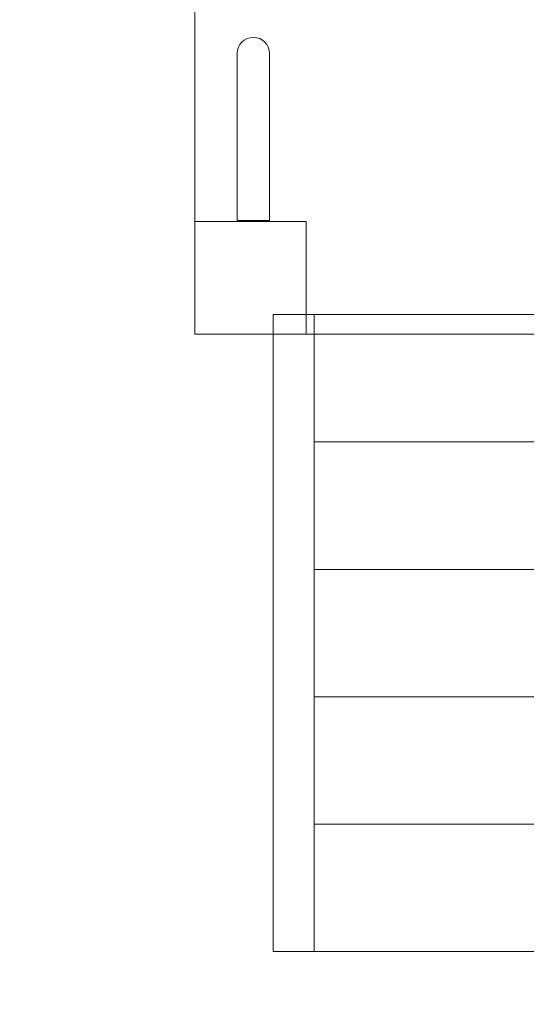
# Model space of a CAD drawing. Units: millimetres. Extents: x -294 to -192, y 11 to 95.
# Drawn here: x -269 to -265, y 26 to 34 of the extents above; entities that cross this region are included whole.
import ezdxf

# ---------------------------------------------------------------- set-up
doc = ezdxf.new("R2010")
doc.units = ezdxf.units.MM
doc.header["$MEASUREMENT"] = 0
doc.layers.add('layer 1', color=7, linetype='Continuous')

msp = doc.modelspace()

# ---------------------------------------------------------------- linework, layer by layer
at = {"layer": 'layer 1', "color": 242, "lineweight": 5}
msp.add_open_spline([(-277.7451, 52.1892), (-277.7451, 52.1892), (-275.7096, 52.1892), (-275.7096, 52.1892), (-275.7096, 52.1892), (-273.197, 54.0647), (-270.0837, 55.1783), (-266.7224, 55.1783), (-266.7224, 55.1783), (-266.7224, 55.1783), (-258.798, 55.1783), (-258.798, 55.1783), (-258.798, 55.1783), (-258.7471, 55.1783), (-258.6966, 55.1769), (-258.6458, 55.1764), (-258.6458, 55.1764), (-258.6458, 55.1764), (-258.6458, 67.561), (-258.6458, 67.561), (-258.6458, 67.561), (-258.6458, 69.7735), (-258.1919, 71.8855), (-257.3725, 73.8088), (-257.3725, 73.8088), (-257.3725, 73.8088), (-257.3725, 78.5467), (-257.3725, 78.5467), (-257.3725, 78.5467), (-257.3725, 87.8484), (-249.7425, 95.4587), (-240.4167, 95.4587), (-240.4167, 95.4587), (-240.4167, 95.4587), (-239.6731, 95.4587), (-239.6731, 95.4587), (-239.6731, 95.4587), (-232.1278, 95.4587), (-225.6933, 90.4765), (-223.5112, 83.6476), (-223.5112, 83.6476), (-223.5112, 83.6476), (-207.714, 83.6476), (-207.714, 83.6476), (-207.714, 83.6476), (-198.8434, 83.6476), (-191.5857, 76.4087), (-191.5857, 67.561), (-191.5857, 67.561), (-191.5857, 67.561), (-191.5857, 32.2124), (-191.5857, 32.2124), (-191.5857, 32.2124), (-191.5857, 23.3647), (-198.8434, 16.1258), (-207.714, 16.1258), (-207.714, 16.1258), (-207.714, 16.1258), (-242.5175, 16.1258), (-242.5175, 16.1258), (-242.5175, 16.1258), (-244.1469, 16.1258), (-245.7214, 16.3709), (-247.2069, 16.8245), (-247.2069, 16.8245), (-249.9741, 13.494), (-254.1486, 11.3633), (-258.798, 11.3633), (-258.798, 11.3633), (-258.798, 11.3633), (-266.7224, 11.3633), (-266.7224, 11.3633), (-266.7224, 11.3633), (-272.3223, 11.3633), (-277.2328, 14.4543), (-279.8256, 19.0099), (-279.8256, 19.0099), (-287.84, 20.0373), (-294.0858, 26.9143), (-294.0858, 35.1759), (-294.0858, 35.1759), (-294.0858, 35.1759), (-294.0858, 35.8907), (-294.0858, 35.8907), (-294.0858, 35.8907), (-294.0858, 44.8549), (-286.7324, 52.1892), (-277.7451, 52.1892)], degree=3, knots=[0, 0, 0, 0, 0.043478, 0.043478, 0.043478, 0.043478, 0.086957, 0.086957, 0.086957, 0.086957, 0.130435, 0.130435, 0.130435, 0.130435, 0.173913, 0.173913, 0.173913, 0.173913, 0.217391, 0.217391, 0.217391, 0.217391, 0.26087, 0.26087, 0.26087, 0.26087, 0.304348, 0.304348, 0.304348, 0.304348, 0.347826, 0.347826, 0.347826, 0.347826, 0.391304, 0.391304, 0.391304, 0.391304, 0.434783, 0.434783, 0.434783, 0.434783, 0.478261, 0.478261, 0.478261, 0.478261, 0.521739, 0.521739, 0.521739, 0.521739, 0.565217, 0.565217, 0.565217, 0.565217, 0.608696, 0.608696, 0.608696, 0.608696, 0.652174, 0.652174, 0.652174, 0.652174, 0.695652, 0.695652, 0.695652, 0.695652, 0.73913, 0.73913, 0.73913, 0.73913, 0.782609, 0.782609, 0.782609, 0.782609, 0.826087, 0.826087, 0.826087, 0.826087, 0.869565, 0.869565, 0.869565, 0.869565, 0.913043, 0.913043, 0.913043, 0.913043, 1, 1, 1, 1], dxfattribs=at)
at = {"layer": 'layer 1', "color": 7, "lineweight": 5}
for points, knots in [([(-259.3442, 31.5), (-262.1505, 31.5), (-264.9569, 31.5), (-267.7633, 31.5), (-267.7633, 31.5), (-267.7633, 34.3333), (-267.7633, 37.1667), (-267.7633, 40), (-267.7633, 40), (-264.9569, 40), (-262.1505, 40), (-259.3442, 40), (-259.3442, 40), (-259.3442, 37.1667), (-259.3442, 34.3333), (-259.3442, 31.5)], [0, 0, 0, 0, 0.2, 0.2, 0.2, 0.2, 0.4, 0.4, 0.4, 0.4, 0.6, 0.6, 0.6, 0.6, 1, 1, 1, 1]), ([(-267.1651, 32.4073), (-267.1651, 32.4073), (-267.424, 32.4073), (-267.424, 32.4073), (-267.424, 32.4073), (-267.424, 32.4073), (-267.424, 33.7414), (-267.424, 33.7414), (-267.424, 33.7414), (-267.424, 33.8126), (-267.3658, 33.8708), (-267.2946, 33.8708), (-267.2946, 33.8708), (-267.2946, 33.8708), (-267.2945, 33.8708), (-267.2945, 33.8708), (-267.2945, 33.8708), (-267.2233, 33.8708), (-267.1651, 33.8126), (-267.1651, 33.7414), (-267.1651, 33.7414), (-267.1651, 33.7414), (-267.1651, 32.4073), (-267.1651, 32.4073)], [0, 0, 0, 0, 0.142857, 0.142857, 0.142857, 0.142857, 0.285714, 0.285714, 0.285714, 0.285714, 0.428571, 0.428571, 0.428571, 0.428571, 0.571429, 0.571429, 0.571429, 0.571429, 0.714286, 0.714286, 0.714286, 0.714286, 1, 1, 1, 1]), ([(-267.7633, 32.4), (-267.7633, 32.4), (-266.8718, 32.4), (-266.8718, 32.4), (-266.8718, 32.4), (-266.8718, 32.4), (-266.8718, 31.5), (-266.8718, 31.5), (-266.8718, 31.5), (-266.8718, 31.5), (-267.7633, 31.5), (-267.7633, 31.5), (-267.7633, 31.5), (-267.7633, 31.5), (-267.7633, 32.4), (-267.7633, 32.4)], [0, 0, 0, 0, 0.2, 0.2, 0.2, 0.2, 0.4, 0.4, 0.4, 0.4, 0.6, 0.6, 0.6, 0.6, 1, 1, 1, 1]), ([(-267.1357, 26.5679), (-267.1357, 26.5679), (-267.1357, 31.657), (-267.1357, 31.657), (-267.1357, 31.657), (-267.1357, 31.657), (-266.8101, 31.657), (-266.8101, 31.657), (-266.8101, 31.657), (-266.8101, 31.657), (-266.8101, 26.5679), (-266.8101, 26.5679), (-266.8101, 26.5679), (-266.8101, 26.5679), (-267.1357, 26.5679), (-267.1357, 26.5679)], [0, 0, 0, 0, 0.2, 0.2, 0.2, 0.2, 0.4, 0.4, 0.4, 0.4, 0.6, 0.6, 0.6, 0.6, 1, 1, 1, 1]), ([(-266.8101, 30.6392), (-266.8101, 30.6392), (-266.8101, 31.657), (-266.8101, 31.657), (-266.8101, 31.657), (-266.8101, 31.657), (-260.299, 31.657), (-260.299, 31.657), (-260.299, 31.657), (-260.299, 31.657), (-260.299, 30.6392), (-260.299, 30.6392), (-260.299, 30.6392), (-260.299, 30.6392), (-266.8101, 30.6392), (-266.8101, 30.6392)], [0, 0, 0, 0, 0.2, 0.2, 0.2, 0.2, 0.4, 0.4, 0.4, 0.4, 0.6, 0.6, 0.6, 0.6, 1, 1, 1, 1]), ([(-266.8101, 29.6214), (-266.8101, 29.6214), (-266.8101, 30.6392), (-266.8101, 30.6392), (-266.8101, 30.6392), (-266.8101, 30.6392), (-260.299, 30.6392), (-260.299, 30.6392), (-260.299, 30.6392), (-260.299, 30.6392), (-260.299, 29.6214), (-260.299, 29.6214), (-260.299, 29.6214), (-260.299, 29.6214), (-266.8101, 29.6214), (-266.8101, 29.6214)], [0, 0, 0, 0, 0.2, 0.2, 0.2, 0.2, 0.4, 0.4, 0.4, 0.4, 0.6, 0.6, 0.6, 0.6, 1, 1, 1, 1]), ([(-266.8101, 28.6035), (-266.8101, 28.6035), (-266.8101, 29.6214), (-266.8101, 29.6214), (-266.8101, 29.6214), (-266.8101, 29.6214), (-260.299, 29.6214), (-260.299, 29.6214), (-260.299, 29.6214), (-260.299, 29.6214), (-260.299, 28.6035), (-260.299, 28.6035), (-260.299, 28.6035), (-260.299, 28.6035), (-266.8101, 28.6035), (-266.8101, 28.6035)], [0, 0, 0, 0, 0.2, 0.2, 0.2, 0.2, 0.4, 0.4, 0.4, 0.4, 0.6, 0.6, 0.6, 0.6, 1, 1, 1, 1]), ([(-266.8101, 27.5857), (-266.8101, 27.5857), (-266.8101, 28.6035), (-266.8101, 28.6035), (-266.8101, 28.6035), (-266.8101, 28.6035), (-260.299, 28.6035), (-260.299, 28.6035), (-260.299, 28.6035), (-260.299, 28.6035), (-260.299, 27.5857), (-260.299, 27.5857), (-260.299, 27.5857), (-260.299, 27.5857), (-266.8101, 27.5857), (-266.8101, 27.5857)], [0, 0, 0, 0, 0.2, 0.2, 0.2, 0.2, 0.4, 0.4, 0.4, 0.4, 0.6, 0.6, 0.6, 0.6, 1, 1, 1, 1]), ([(-266.8101, 26.5679), (-266.8101, 26.5679), (-266.8101, 27.5857), (-266.8101, 27.5857), (-266.8101, 27.5857), (-266.8101, 27.5857), (-260.299, 27.5857), (-260.299, 27.5857), (-260.299, 27.5857), (-260.299, 27.5857), (-260.299, 26.5679), (-260.299, 26.5679), (-260.299, 26.5679), (-260.299, 26.5679), (-266.8101, 26.5679), (-266.8101, 26.5679)], [0, 0, 0, 0, 0.2, 0.2, 0.2, 0.2, 0.4, 0.4, 0.4, 0.4, 0.6, 0.6, 0.6, 0.6, 1, 1, 1, 1])]:
    msp.add_open_spline(points, degree=3, knots=knots, dxfattribs=at)

doc.saveas('drawing.dxf')
